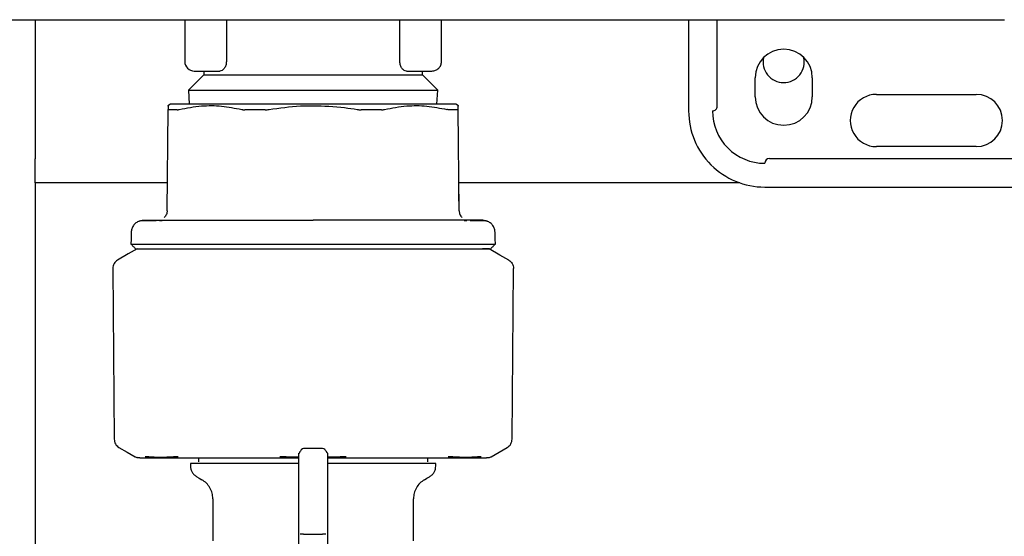
# Model space of a CAD drawing. Units: inches. Extents: x 0.4 to 16.6, y 0.2 to 10.8.
# Drawn here: x 9.4 to 9.6, y 5.6 to 5.7 of the extents above; entities that cross this region are included whole.
import ezdxf

# ---------------------------------------------------------------- set-up
doc = ezdxf.new("R2010")
doc.units = ezdxf.units.IN
doc.header["$MEASUREMENT"] = 0
doc.layers.add('WH', color=7, linetype='Continuous')

msp = doc.modelspace()

# ---------------------------------------------------------------- linework, layer by layer
at = {"layer": 'WH', "linetype": 'Continuous', "lineweight": 25}
for p, q in [((9.421839528151844, 5.717299978160989), (9.421839528151844, 5.688518473314056)), ((9.452843564657234, 5.717299978160989), (9.452843564657234, 5.708638560885086)), ((9.461457374483102, 5.717299978160989), (9.461457374483102, 5.708638560885086)), ((9.497379263510373, 5.708638560885086), (9.497379263510373, 5.717299978160989)), ((9.505993073336242, 5.708638560885086), (9.505993073336242, 5.717299978160989)), ((9.557174220753925, 5.717299978160989), (9.557174220753925, 5.698402343134749)), ((9.563079773865805, 5.699386597097896), (9.563079773865805, 5.717299978160989)), ((9.622388272728966, 5.717299978160989), (9.622538222996727, 5.717299978160989)), ((9.454811925918557, 5.706670052958792), (9.460105944761601, 5.706670052958792)), ((9.456780521843836, 5.706670052958792), (9.456780521843836, 5.705908377757728)), ((9.498730693231877, 5.706670052958792), (9.50402471207492, 5.706670052958792)), ((9.50205611614964, 5.705908377757728), (9.50205611614964, 5.706670052958792)), ((9.456780521843836, 5.705908377757728), (9.453605283857788, 5.702733051772699)), ((9.456780521843836, 5.705908377757728), (9.479418318996737, 5.705908377757728)), ((9.479418318996737, 5.705908377757728), (9.50205611614964, 5.705908377757728)), ((9.505231354135686, 5.702733051772699), (9.50205611614964, 5.705908377757728)), ((9.570953688239008, 5.701355090357693), (9.570953688239008, 5.705292106210283)), ((9.582764794462769, 5.705292106210283), (9.582764794462769, 5.701355090357693)), ((9.453605283857788, 5.702733051772699), (9.453778465857177, 5.69979997232255)), ((9.453605283857788, 5.702733051772699), (9.479418318996737, 5.702733051772699)), ((9.479418318996737, 5.702733051772699), (9.505231354135686, 5.702733051772699)), ((9.5050581721363, 5.69979997232255), (9.505231354135686, 5.702733051772699)), ((9.59605217163252, 5.701847224672515), (9.616721372860143, 5.701847224672515)), ((9.449185388250134, 5.677735547212672), (9.449368426135665, 5.698715370185299)), ((9.449890788101294, 5.69979997232255), (9.449339327805145, 5.699481606667003)), ((9.509497310188332, 5.699481606667003), (9.50894584989218, 5.69979997232255)), ((9.509651249743342, 5.677735547212672), (9.509467977193856, 5.698715370185299)), ((9.616721372860143, 5.69102044574439), (9.59605217163252, 5.69102044574439)), ((9.421839528151844, 5.683518473741144), (9.421839528151844, 5.688518473314056)), ((9.573906464794948, 5.688559818169769), (9.637489132949206, 5.688559818169769)), ((9.449235841000633, 5.683518473741144), (9.421839528151844, 5.683518473741144)), ((9.421839528151844, 5.683518473741144), (9.421839528151844, 5.359768453729002)), ((9.567777276933182, 5.683518473741144), (9.509600796992842, 5.683518473741144)), ((9.572922284164287, 5.682654309057382), (9.63178046289625, 5.682654309057382)), ((9.509649841759607, 5.677735664544649), (9.509616754141838, 5.681567858941479)), ((9.448175159920378, 5.675668700422395), (9.447607273147321, 5.675665635124473)), ((9.511229364846155, 5.675665635124473), (9.510660070089363, 5.675668700422395)), ((9.437926211650435, 5.665795258481239), (9.438234794752324, 5.630442620211267)), ((9.52060184324115, 5.630442620211267), (9.52091042634304, 5.665795258481239)), ((9.520910191679084, 5.665812344950521), (9.520910191679084, 5.665795155815759)), ((9.481386914922016, 5.628516293131028), (9.477449723071459, 5.628516293131028)), ((9.45402462834682, 5.625390539906662), (9.45402462834682, 5.624899505579132)), ((9.455697782351734, 5.626571632929242), (9.455697782351734, 5.625784218025526)), ((9.476465542440799, 5.622734935917761), (9.476465542440799, 5.625348007064671)), ((9.503138855641742, 5.625784218025526), (9.503138855641742, 5.626571632929242)), ((9.504812009646658, 5.624899505579132), (9.504812009646658, 5.625390539906662)), ((9.476465542440799, 5.619299308939749), (9.476465542440799, 5.622734935917761)), ((9.48237109555268, 5.624155386175264), (9.48237109555268, 5.621945878366353)), ((9.48237109555268, 5.621945878366353), (9.48237109555268, 5.619299308939749)), ((9.476465542440799, 5.615247689077741), (9.476465542440799, 5.619299308939749)), ((9.48237109555268, 5.619299308939749), (9.48237109555268, 5.615247689077741)), ((9.458650558907674, 5.61813722369759), (9.458650558907674, 5.609399951297973)), ((9.5001860790858, 5.609399951297973), (9.5001860790858, 5.61813722369759)), ((9.476465542440799, 5.610823598851876), (9.476465542440799, 5.615247689077741)), ((9.48237109555268, 5.615247689077741), (9.48237109555268, 5.610823598851876)), ((9.476465542440799, 5.606548842900888), (9.476465542440799, 5.610823598851876)), ((9.477449723071459, 5.610823598851876), (9.481386914922016, 5.610823598851876)), ((9.48237109555268, 5.610823598851876), (9.48237109555268, 5.606548842900888))]:
    msp.add_line(p, q, dxfattribs=at)
at = {"layer": 'WH', "linetype": 'Continuous', "lineweight": 25, "flags": 128}
for points in [[(9.517145712500003, 5.670862635942462), (9.517116848833437, 5.671961948576443), (9.517081883904021, 5.673292155876441)], [(9.443001054358753, 5.669878719308752), (9.441147913099732, 5.668808813001733), (9.438905464338026, 5.667514186624035)], [(9.51993117365545, 5.667514186624035), (9.51807803239643, 5.668584092931052), (9.515835583634722, 5.669878719308752)], [(9.439218036727162, 5.628755679698948), (9.440891190732078, 5.627789773523844), (9.442564110073038, 5.626823838015746)], [(9.516272527920439, 5.626823838015746), (9.517945447261397, 5.627789773523844), (9.519618601266313, 5.628755679698948)], [(9.455304250897843, 5.622683280514488), (9.455845385979938, 5.622370737458344), (9.456386755725989, 5.622058194402202)], [(9.502449882267488, 5.622058194402202), (9.502991252013537, 5.622370737458344), (9.503532387095632, 5.622683280514488)]]:
    msp.add_lwpolyline(points, dxfattribs=at)
at = {"layer": 'WH', "linetype": 'Continuous', "lineweight": 25}
for centre, radius, start, end in [((9.576859252360835, 5.705292102660831), 0.005905511811024056, 0, 180), ((9.454812008266348, 5.708638559353744), 0.001968503937008315, 180, 270.0000000000008), ((9.576839567321493, 5.708518480613605), 0.004249999999999865, 166.8496001249828, 270.0000000000008), ((9.576839567321493, 5.708518480613605), 0.004249999999999865, 270.0000000000008, 13.84953988427274), ((9.576859252360835, 5.701355094786815), 0.005905511811024056, 180, 0), ((9.596052165746663, 5.696433834944295), 0.005413385826772199, 90, 270.0000000000008), ((9.616721457085244, 5.696433834944295), 0.005413385826772199, 270.0000000000008, 90), ((9.57292224448682, 5.698402338881304), 0.01574803149606296, 179.999999955684, 270.0000000000008), ((9.562095472833278, 5.699386590849808), 0.0009842519685054896, 270.0000000000008, 5.500382260809871e-06), ((9.57292224448682, 5.698402338881302), 0.01082677165354262, 180, 270.0000000000008), ((9.573906496455324, 5.68757556722776), 0.0009842519685037132, 90, 180)]:
    msp.add_arc(centre, radius, start, end, dxfattribs=at)
for points, knots in [([(9.34004834501057, 5.717299978160989), (9.36348013712703, 5.717299978160989), (9.410347755231093, 5.717299978160989), (9.480902550073521, 5.717299978160989), (9.551583519403081, 5.717299978160989), (9.598788129386657, 5.717299978160988), (9.622388272728966, 5.717299978160988)], [0, 0, 0, 0, 0.2499783980947011, 0.4999998309108186, 0.7500228120560899, 1, 1, 1, 1]), ([(9.461457374483102, 5.708638560885086), (9.461450667495003, 5.708499475057714), (9.461436912079659, 5.708214222825931), (9.4613335420808, 5.707824163444522), (9.461182007842506, 5.707473043500529), (9.460933010898769, 5.707089397619368), (9.460558798590103, 5.706747076872496), (9.460256677581874, 5.706695690440492), (9.460105944761601, 5.706670052958792)], [0, 0, 0, 0, 0.1220513936802238, 0.2503161759688778, 0.368224354572205, 0.5010829429302136, 0.7510826025107663, 1, 1, 1, 1]), ([(9.498730693231877, 5.706670052958792), (9.498579901043964, 5.706695643154103), (9.498278129490645, 5.706746855309692), (9.497904963587464, 5.707088471324131), (9.49765562082907, 5.707471060578357), (9.497503423483506, 5.707822439749371), (9.497399645965329, 5.708213156434335), (9.497385943280136, 5.708499146678468), (9.497379263510375, 5.708638560885086)], [0, 0, 0, 0, 0.2488352417507521, 0.4979793612863609, 0.6310506707925435, 0.7490510218777972, 0.8776676708242158, 1, 1, 1, 1]), ([(9.50402471207492, 5.706670052958792), (9.50428265237777, 5.706699637343392), (9.504798517257328, 5.706758804308887), (9.505449062628793, 5.707214125834138), (9.505904490934665, 5.707864656804972), (9.505963547079572, 5.708380603434162), (9.505993073336242, 5.708638560885086)], [0, 0, 0, 0, 0.2499932893921524, 0.4999713371560463, 0.7500010428233477, 1, 1, 1, 1]), ([(9.449374762062472, 5.699420344708041), (9.449374864609196, 5.699435088660253), (9.449375155875728, 5.699476966348969), (9.449371072117733, 5.69901481262634), (9.449368426135665, 5.698715370185299)], [0, 0, 0, 0, 0.352071775303204, 1, 1, 1, 1]), ([(9.449368426135665, 5.698715370185299), (9.449369909029446, 5.698704693607055), (9.449372874803354, 5.698683340548904), (9.449398437512688, 5.698662089499822), (9.449437769223282, 5.698648222841544), (9.449478151194084, 5.698646536495798), (9.449498429967182, 5.698645689656922)], [0, 0, 0, 0, 0.2504129372354011, 0.5008235680438002, 0.7493266079366052, 1, 1, 1, 1]), ([(9.451235647232034, 5.698645689656922), (9.451115790423145, 5.698645692931586), (9.450756142858994, 5.698645702757683), (9.450322485471288, 5.698645773991764), (9.449865606611851, 5.698645706300476), (9.44963776985282, 5.698645695972986), (9.449498429967182, 5.698645689656922)], [0, 0, 0, 0, 0.1793603933067626, 0.5381966127354259, 0.7175713372887097, 1, 1, 1, 1]), ([(9.479418318996737, 5.69979997232255), (9.477225362688204, 5.69979997232255), (9.474645470687953, 5.69979997232255), (9.470026604303627, 5.69979997232255), (9.467240293100373, 5.69979997232255), (9.463074914062242, 5.69979997232255), (9.460665412685362, 5.69979997232255), (9.457236464639987, 5.69979997232255), (9.45536863213488, 5.69979997232255), (9.452909937411919, 5.69979997232255), (9.451710421708533, 5.69979997232255), (9.450390249121819, 5.69979997232255), (9.449927026431734, 5.69979997232255), (9.449895513896141, 5.69979997232255), (9.449890788101294, 5.69979997232255)], [0, 0, 0, 0, 0.1416701862579665, 0.1666671509955444, 0.3083374536162073, 0.3333313452472726, 0.4750048886856781, 0.5000017168741013, 0.6416703585432543, 0.6666658827412029, 0.8083374297098912, 0.8333337480803804, 0.9750058032581954, 1, 1, 1, 1]), ([(9.451235647232034, 5.698645689656922), (9.45126792690472, 5.698646592026977), (9.451332503325329, 5.698648397244422), (9.451484477666533, 5.698665871099531), (9.451622353517056, 5.698695597942086), (9.451714127037928, 5.698715384851797)], [0, 0, 0, 0, 0.2504865566172676, 0.501105615099476, 0.9999999999999999, 0.9999999999999999, 0.9999999999999999, 0.9999999999999999]), ([(9.451714127037928, 5.698715384851797), (9.453242244373577, 5.699009281122557), (9.456143817477102, 5.699567328266303), (9.46048370598873, 5.699529667152945), (9.463239276846565, 5.698987937444594), (9.464625572550474, 5.698715399518295)], [0, 0, 0, 0, 0.3560301114937183, 0.6760262261647089, 1, 1, 1, 1]), ([(9.464625572550474, 5.698715399518295), (9.464674734500027, 5.698704723118826), (9.464773025907325, 5.698683377376071), (9.464934844660158, 5.69866212485467), (9.465105727796008, 5.698648289489034), (9.465226941823216, 5.69864659766168), (9.465287794233765, 5.69864574832291)], [0, 0, 0, 0, 0.2504923608329854, 0.5008191677947718, 0.7493989958128867, 1, 1, 1, 1]), ([(9.469481943115934, 5.698645733656414), (9.469224687633574, 5.698645736899219), (9.468838849884133, 5.698645741762856), (9.468329237133382, 5.698645719071138), (9.467821940588832, 5.698645695736145), (9.467318450661105, 5.698645705432629), (9.466819140375277, 5.698645704529212), (9.466179316244745, 5.698645701245729), (9.465672514544996, 5.698645728007598), (9.465287794233765, 5.69864574832291)], [0, 0, 0, 0, 0.1793939740781986, 0.2690592503064305, 0.3587170321986992, 0.5380682950434931, 0.6277427647087175, 0.717414287500883, 1, 1, 1, 1]), ([(9.469481943115934, 5.698645733656414), (9.46954776098255, 5.698646635925599), (9.469679377209404, 5.698648440196568), (9.469948752814055, 5.698665905802728), (9.470152698977769, 5.698695608957576), (9.470288483132046, 5.698715384851797)], [0, 0, 0, 0, 0.2505516567907631, 0.5010290578335785, 1, 1, 1, 1]), ([(9.470288483132048, 5.698715384851797), (9.4724471427187, 5.699021042766041), (9.475479056491995, 5.699450350122259), (9.478537440757995, 5.699490809332547), (9.479418318996737, 5.699502462426076)], [0, 0, 0, 0, 0.7119792144703564, 1, 1, 1, 1]), ([(9.50894584989218, 5.69979997232255), (9.508816712372155, 5.69979997232255), (9.50866479155254, 5.69979997232255), (9.507510074812904, 5.69979997232255), (9.506425135585218, 5.69979997232255), (9.504127081617135, 5.69979997232255), (9.502352428577446, 5.69979997232255), (9.499055305644852, 5.69979997232255), (9.496717553115671, 5.69979997232255), (9.492645068852832, 5.69979997232255), (9.489903683059538, 5.69979997232255), (9.485333586580822, 5.69979997232255), (9.482375737128983, 5.69979997232255), (9.479804025491523, 5.69979997232255), (9.479418318996737, 5.69979997232255)], [0, 0, 0, 0, 0.1416711376648448, 0.1666657013810444, 0.3083365891830964, 0.3333341596602564, 0.4750068798306908, 0.5000015392319096, 0.6416724095702947, 0.6666681930443376, 0.8083359282612418, 0.8333326284916538, 0.9750031509275079, 1, 1, 1, 1]), ([(9.479418318996737, 5.699502462426076), (9.481597875025326, 5.699431162728493), (9.484658024862936, 5.699331056213625), (9.487678871117003, 5.698852962029668), (9.488548154861428, 5.698715384851797)], [0, 0, 0, 0, 0.7122383361102677, 0.9999999999999999, 0.9999999999999999, 0.9999999999999999, 0.9999999999999999]), ([(9.488548154861428, 5.698715384851797), (9.488616126027742, 5.698704715148), (9.488752067306223, 5.698683375905878), (9.488955565096871, 5.698662104872502), (9.48915755864131, 5.698648274241947), (9.489288797220667, 5.698646582909888), (9.489354694877543, 5.698645733656414)], [0, 0, 0, 0, 0.2503394949248236, 0.5006751074126589, 0.7492784469125531, 1, 1, 1, 1]), ([(9.49354884375971, 5.69864574832291), (9.493059511794787, 5.698645727800685), (9.492325610221059, 5.698645697021392), (9.491448930702651, 5.698645707213682), (9.490944652240676, 5.698645699998471), (9.490491614642606, 5.698645724468796), (9.489962576859611, 5.698645736366867), (9.489557358263577, 5.698645734560059), (9.489354694877543, 5.698645733656414)], [0, 0, 0, 0, 0.3588296286584004, 0.5381737716943158, 0.627852478862884, 0.7175239554560919, 0.8587242732176605, 1, 1, 1, 1]), ([(9.49354884375971, 5.69864574832291), (9.493609546509067, 5.698646643694924), (9.493730972071226, 5.69864843473489), (9.493960175262268, 5.698665933905716), (9.494110788130788, 5.698695628801633), (9.494211065443002, 5.698715399518295)], [0, 0, 0, 0, 0.2504278892556537, 0.5009385498362975, 1, 1, 1, 1]), ([(9.494211065443002, 5.698715399518295), (9.495735452600739, 5.699009263823128), (9.498629992405004, 5.699567259817175), (9.502970404657743, 5.699529769841654), (9.505732779379327, 5.698987963744155), (9.507122510955549, 5.698715384851797)], [0, 0, 0, 0, 0.3560196652371559, 0.6760179570521734, 1, 1, 1, 1]), ([(9.507600990761443, 5.698645689656922), (9.507568319561093, 5.698646608426595), (9.507502980076005, 5.698648445883951), (9.507351011160726, 5.698666110391963), (9.507213465187869, 5.698695771212222), (9.507122510955549, 5.698715384851797)], [0, 0, 0, 0, 0.2530434733957523, 0.5060643649325217, 1, 1, 1, 1]), ([(9.509338208026293, 5.698645689656922), (9.50925059631596, 5.69864569285892), (9.508987718134879, 5.698645702466492), (9.508560947192377, 5.698645781289575), (9.508062340231628, 5.698645692199089), (9.507754829437541, 5.698645690504617), (9.507600990761443, 5.698645689656922)], [0, 0, 0, 0, 0.1793670098324635, 0.538189165703779, 0.768969516769108, 1, 1, 1, 1]), ([(9.509338208026293, 5.698645689656922), (9.509358263994859, 5.698646592962127), (9.50939837948039, 5.698648399732354), (9.509453329679584, 5.698665849945754), (9.509462123408408, 5.698695579738112), (9.509467977193856, 5.698715370185299)], [0, 0, 0, 0, 0.2505229015314423, 0.5010901267914394, 0.9999999999999999, 0.9999999999999999, 0.9999999999999999, 0.9999999999999999]), ([(9.509467977193856, 5.698715370185299), (9.509465219346508, 5.699045147585789), (9.50946134637483, 5.699508269133764), (9.509461757544956, 5.699440000838611), (9.509461875931006, 5.699420344708041)], [0, 0, 0, 0, 0.7120752682116464, 1, 1, 1, 1]), ([(9.443401391067363, 5.67561637036025), (9.443557488898195, 5.675667355795786), (9.443860857081832, 5.675766443392893), (9.444179654477997, 5.675778396460778), (9.444334414955659, 5.675784199088144)], [0, 0, 0, 0, 0.5145491163925108, 1, 1, 1, 1]), ([(9.444312825871723, 5.675784228421139), (9.444435584216746, 5.675784228421155), (9.444573753317767, 5.675784228421171), (9.444996783466557, 5.67578422842113), (9.445075745000826, 5.675784228421142), (9.445079479041867, 5.675784228421138), (9.445081597620169, 5.675784228421139), (9.44508158480769, 5.675784228421139), (9.445081964309388, 5.675784228421175), (9.445231444693095, 5.675784228421123), (9.445349527079754, 5.675784228421143), (9.445663236231002, 5.675784228421134), (9.446249810944117, 5.675784228421142), (9.447358966831136, 5.675784228421138), (9.448429455991986, 5.675784228421139), (9.449015960874041, 5.675784228421139)], [0, 0, 0, 0, 0.3499849978636327, 0.3939211832479105, 0.3994214576790401, 0.400108272885319, 0.4001966799323388, 0.4002062611982943, 0.4002094549536128, 0.4333894322945466, 0.4665963922934824, 0.4998385868552912, 0.6311457363410051, 0.7979103065088029, 1, 1, 1, 1]), ([(9.449185388250134, 5.677735547212672), (9.449176754640986, 5.677607490159294), (9.449159480478993, 5.677351273060932), (9.449038278279287, 5.676983843772786), (9.448859484762572, 5.676641109587913), (9.448688387336523, 5.676450102471361), (9.448602952311818, 5.676354725830704)], [0, 0, 0, 0, 0.2500709447759861, 0.5003430124756663, 0.7505035110180435, 1, 1, 1, 1]), ([(9.449015960874041, 5.675784228421139), (9.44937971090746, 5.675784228421139), (9.450106249927472, 5.675784228421139), (9.451331813630915, 5.675784228421139), (9.452489880779225, 5.675784228421139), (9.453418801564586, 5.675784228421139), (9.454066436849121, 5.675784228421139), (9.454418690063227, 5.675784228421139), (9.454594861759434, 5.675784228421139)], [0, 0, 0, 0, 0.2305304750060599, 0.4604518763047226, 0.6906308116114314, 0.8363126207545512, 0.9181353580468172, 1, 1, 1, 1]), ([(9.454594861759434, 5.675784228421139), (9.454849132672242, 5.675784228421139), (9.45555293280415, 5.675784228421139), (9.457068202388454, 5.675784228421139), (9.459205784159154, 5.675784228421139), (9.46097838394542, 5.675784228421139), (9.461865455102252, 5.675784228421139)], [0, 0, 0, 0, 0.1163521030763462, 0.3220526665358572, 0.6607313562669777, 0.9999999999999999, 0.9999999999999999, 0.9999999999999999, 0.9999999999999999]), ([(9.461865455102252, 5.675784228421139), (9.46233694466723, 5.675784228421139), (9.46327958174264, 5.675784228421139), (9.465143897998786, 5.675784228421139), (9.467479940912737, 5.675784228421139), (9.470563120563796, 5.675784228421139), (9.473755676082124, 5.675784228421139), (9.476802913363532, 5.675784228421139), (9.478621191816915, 5.675784228421139), (9.479418318996737, 5.675784228421139)], [0, 0, 0, 0, 0.08819205955157249, 0.1763201378461855, 0.3381660163672249, 0.5000343039075055, 0.7032071267562257, 0.8698869991007298, 0.9999999999999999, 0.9999999999999999, 0.9999999999999999, 0.9999999999999999]), ([(9.496970948227267, 5.675784228421139), (9.496499387873683, 5.675784228421139), (9.495556862340301, 5.675784228421139), (9.493692193887716, 5.675784228421139), (9.491356289757926, 5.675784228421139), (9.488272889007543, 5.675784228421139), (9.48508058171172, 5.675784228421139), (9.482033325017243, 5.675784228421139), (9.480215288683043, 5.675784228421139), (9.479418318996737, 5.675784228421139)], [0, 0, 0, 0, 0.08821115547137767, 0.1763109763770276, 0.3382256370457628, 0.5000286206747768, 0.7032428750769544, 0.8699110527607584, 1, 1, 1, 1]), ([(9.504241541570087, 5.675784228421139), (9.503973088696034, 5.675784228421139), (9.503296801540165, 5.675784228421139), (9.501796777877248, 5.675784228421139), (9.499679440163604, 5.675784228421139), (9.497874134748878, 5.675784228421139), (9.496970948227267, 5.675784228421139)], [0, 0, 0, 0, 0.1228156508522394, 0.309397496689873, 0.65449454275584, 1, 1, 1, 1]), ([(9.509820677119436, 5.675784228421139), (9.509389958106727, 5.675784228421139), (9.5085296888788, 5.675784228421139), (9.507051199773542, 5.675784228421139), (9.505795343921855, 5.675784228421139), (9.504842001958218, 5.675784228421139), (9.50444166034667, 5.675784228421139), (9.504241541570087, 5.675784228421139)], [0, 0, 0, 0, 0.2715605437097948, 0.5423841817494444, 0.8138566084569843, 0.9069524957937503, 1, 1, 1, 1]), ([(9.509651249743342, 5.677735547212672), (9.50965988335249, 5.677607490159294), (9.509677157514481, 5.677351273060932), (9.509798359714189, 5.676983843772786), (9.509977153230901, 5.676641109587913), (9.510148250656954, 5.676450102471361), (9.51023368568166, 5.676354725830704)], [0, 0, 0, 0, 0.2500709447759861, 0.5003430124756663, 0.7505035110180435, 1, 1, 1, 1]), ([(9.514523812121752, 5.675784228421139), (9.514115092089867, 5.67578422842131), (9.51370636889091, 5.675784228421481), (9.513707416251933, 5.675784228421139), (9.51370741579797, 5.675784228421139), (9.513707430515547, 5.675784228421139), (9.51370665718552, 5.675784228421139), (9.51370422324371, 5.675784228421139), (9.513696738887665, 5.675784228421139), (9.513655468566645, 5.675784228421141), (9.513535657448799, 5.675784228421138), (9.513218617676717, 5.675784228421139), (9.512583373368809, 5.675784228421139), (9.511478517491655, 5.675784228421139), (9.510407486932166, 5.675784228421139), (9.509820677119436, 5.675784228421139)], [0, 0, 0, 0, 0.4122925342137934, 0.4122957289677081, 0.4123021184755374, 0.4123148974911961, 0.4124218263390227, 0.4126372354498344, 0.414347137016958, 0.4177626326490647, 0.4450898189270883, 0.4996822165380044, 0.6310799865584571, 0.7978714219847121, 1, 1, 1, 1]), ([(9.514502223037818, 5.675784199088144), (9.51465698351548, 5.675778396460778), (9.514975780911644, 5.675766443392893), (9.515279149095281, 5.675667355795786), (9.515435246926113, 5.67561637036025)], [0, 0, 0, 0, 0.4854508836074893, 1, 1, 1, 1]), ([(9.443401391067363, 5.67561637036025), (9.443169235179894, 5.675503871462264), (9.442701155831212, 5.675277047962457), (9.44217584769916, 5.674694807681313), (9.441831805057754, 5.674015599447337), (9.441779660131251, 5.673527489164317), (9.441754519425498, 5.673292155876441)], [0, 0, 0, 0, 0.2550119576547863, 0.5141624119319516, 0.7657624496931175, 0.9999999999999999, 0.9999999999999999, 0.9999999999999999, 0.9999999999999999]), ([(9.446918299773067, 5.675661924500671), (9.446614557247996, 5.67566036139001), (9.445190103408695, 5.675653030908439), (9.443868392394926, 5.675638411806609), (9.443554095259401, 5.675623577665795), (9.443401391067363, 5.67561637036025)], [0, 0, 0, 0, 0.1223033251304982, 0.5735628917969703, 1, 1, 1, 1]), ([(9.513915328484341, 5.675646084683654), (9.513624102098401, 5.675649925308346), (9.513192968434439, 5.675655610997126), (9.512230627638942, 5.675660377667457), (9.51191833822041, 5.675661924500671)], [0, 0, 0, 0, 0.6754897849130872, 1, 1, 1, 1]), ([(9.515435246926113, 5.67561637036025), (9.515354217282317, 5.67562371383656), (9.515235820626273, 5.675634443774372), (9.514232108684642, 5.675643292081217), (9.513915328484341, 5.675646084683654)], [0, 0, 0, 0, 0.6843913206951168, 1, 1, 1, 1]), ([(9.517081883904021, 5.673292155876441), (9.517056840034774, 5.673527492147435), (9.517004894494235, 5.674015622383395), (9.516660771137406, 5.674694804469841), (9.516135486920218, 5.675277048760083), (9.515667404391033, 5.675503871726709), (9.515435246926113, 5.67561637036025)], [0, 0, 0, 0, 0.2342277827897301, 0.4858310297807105, 0.7449847895953936, 1, 1, 1, 1]), ([(9.441754519425498, 5.673292155876441), (9.44174499653, 5.672925717805744), (9.44172395051988, 5.672115873851684), (9.441702609908319, 5.67130603760557), (9.441690925493475, 5.670862635942462)], [0, 0, 0, 0, 0.4524798498023482, 1, 1, 1, 1]), ([(9.441690925493475, 5.670862635942462), (9.441850741682233, 5.670698659613518), (9.442170335961103, 5.670370746046017), (9.442489809850436, 5.670042715186384), (9.442649527752952, 5.669878719308752)], [0, 0, 0, 0, 0.5000596047098311, 1, 1, 1, 1]), ([(9.441690925493475, 5.670862635942462), (9.441823289565393, 5.670862635942462), (9.442096162914236, 5.670862635942462), (9.444366032502085, 5.670862635942462), (9.448123501029965, 5.670862635942462), (9.45326639340989, 5.670862635942462), (9.45934369362324, 5.670862635942462), (9.465892225135292, 5.670862635942462), (9.472657720802408, 5.670862635942462), (9.477207595322511, 5.670862635942462), (9.479418318996737, 5.670862635942462)], [0, 0, 0, 0, 0.121097292110335, 0.2496464724499977, 0.3835437210069834, 0.5200537721179469, 0.6462233637516782, 0.7695874664696841, 0.8880456064308295, 1, 1, 1, 1]), ([(9.442655159687892, 5.669878719308752), (9.442656722665994, 5.669878719308752), (9.442662382864228, 5.669878719308752), (9.442812650631552, 5.669878719308752), (9.443050015732853, 5.669878719308752), (9.443259877908003, 5.669878719308751), (9.44345857782712, 5.669878719308752), (9.443860122689399, 5.669878719308751), (9.444351456789356, 5.669878719308751), (9.445202710290287, 5.669878719308752), (9.446201412032787, 5.669878719308752), (9.447390161737927, 5.669878719308752), (9.448714601976777, 5.669878719308751), (9.44988078805543, 5.669878719308751), (9.451146094113517, 5.669878719308752), (9.452143785573984, 5.669878719308752), (9.453013852582005, 5.669878719308751), (9.45427129309508, 5.669878719308752), (9.45675319668192, 5.669878719308752), (9.461005533737168, 5.669878719308751), (9.465726878723009, 5.669878719308752), (9.46921264764603, 5.669878719308751), (9.471270824953299, 5.669878719308752), (9.472829275881635, 5.669878719308751), (9.474400038580534, 5.669878719308752), (9.476022876596085, 5.669878719308751), (9.477696661879671, 5.669878719308752), (9.478844043299086, 5.669878719308752), (9.479418318996737, 5.669878719308752)], [0, 0, 0, 0, 0.02011817044046234, 0.07285631994451988, 0.099207985756139, 0.112382206187248, 0.1387346109631676, 0.1519082168386119, 0.204645632711144, 0.2309989196846704, 0.2837362308571018, 0.3364749622117475, 0.3628268228252952, 0.415565820255654, 0.4419157115514577, 0.4682693581650742, 0.4946215493160899, 0.5077937842709105, 0.5605344858383347, 0.6678122340592834, 0.7750887746565055, 0.8302124329695234, 0.8577553751826906, 0.8852987475926761, 0.9128438001074558, 0.9403849448401268, 0.9701620779166106, 0.9999999999999999, 0.9999999999999999, 0.9999999999999999, 0.9999999999999999]), ([(9.47941831899674, 5.670862635942462), (9.482395682462709, 5.670862635942462), (9.488560558075438, 5.670862635942462), (9.497493029636434, 5.670862635942463), (9.50503717728454, 5.670862635942462), (9.510712432962968, 5.670862635942462), (9.514470783763576, 5.670862635942462), (9.516740434224934, 5.670862635942462), (9.517013335083702, 5.670862635942462), (9.517145712500003, 5.670862635942462)], [0, 0, 0, 0, 0.1507123792678735, 0.3120623605766152, 0.4796573412875676, 0.6162432228720184, 0.7502148505071309, 0.8788354391067145, 1, 1, 1, 1]), ([(9.479418318996737, 5.669878719308752), (9.47987703739635, 5.669878719308752), (9.480794490366526, 5.669878719308752), (9.482168788300438, 5.669878719308752), (9.483539238471415, 5.669878719308751), (9.484903928573544, 5.669878719308752), (9.486713579741986, 5.669878719308751), (9.488504869973887, 5.669878719308751), (9.491595571381918, 5.669878719308752), (9.495484326133024, 5.669878719308751), (9.500309814906018, 5.669878719308751), (9.503621710583444, 5.669878719308751), (9.506040313499637, 5.669878719308751), (9.507742285577478, 5.669878719308751), (9.509282370030995, 5.669878719308751), (9.510410253686667, 5.669878719308752), (9.511203309942845, 5.669878719308751), (9.511941450562526, 5.669878719308752), (9.51262398721244, 5.669878719308751), (9.513250176237138, 5.669878719308752), (9.514007319493679, 5.669878719308751), (9.514647220013881, 5.669878719308752), (9.515165186641585, 5.669878719308751), (9.515492797889006, 5.669878719308752), (9.515846654220526, 5.669878719308752), (9.516048193354449, 5.669878719308751), (9.516156710965419, 5.669878719308752), (9.516187540262795, 5.669878719308752), (9.51618560437808, 5.669878719308752), (9.516185232928876, 5.669878719308752)], [0, 0, 0, 0, 0.02383471867949241, 0.04767027759149713, 0.07150755500885994, 0.09534314372459447, 0.1191776574031545, 0.1668746787366148, 0.1907115446674357, 0.2863101724270574, 0.3830245954250979, 0.4797400345634737, 0.50609478560104, 0.5588310277710052, 0.611570381595262, 0.6379214859502106, 0.664274599413594, 0.6906267197709572, 0.7169788049081205, 0.7433321097456571, 0.7696839274604921, 0.8224224284730438, 0.8487737008730167, 0.8751262114509809, 0.9014784452022769, 0.9542164518351317, 0.9673909257810408, 0.9937431116171905, 1, 1, 1, 1]), ([(9.515835583634722, 5.669878719308752), (9.515834582343745, 5.669878719308752), (9.51583157819929, 5.669878719308752), (9.515797704476775, 5.669878719308752), (9.515719629512503, 5.669878719308752), (9.515602311185456, 5.669878719308751), (9.515445668055518, 5.669878719308752), (9.51528297914372, 5.669878719308751), (9.515133501218605, 5.669878719308752), (9.515011355299533, 5.669878719308751), (9.514882297117854, 5.669878719308751), (9.514739941430138, 5.669878719308752), (9.514620030498321, 5.669878719308751), (9.514508498655688, 5.669878719308751), (9.514462330165331, 5.669878719308752)], [0, 0, 0, 0, 0.06007347277083051, 0.1802367082300836, 0.300399350452751, 0.4205623209608627, 0.5407255747687117, 0.6608871280804879, 0.7209648480181895, 0.7810410692626223, 0.8411153041596768, 0.8998123945945447, 0.9585274448551311, 1, 1, 1, 1]), ([(9.516187110240525, 5.669878719308752), (9.51634682814304, 5.670042715186384), (9.516666302032373, 5.670370746046017), (9.516985896311242, 5.670698659613518), (9.517145712500003, 5.670862635942462)], [0, 0, 0, 0, 0.4999403952901689, 1, 1, 1, 1]), ([(9.438910626945052, 5.667517119923483), (9.438768255848416, 5.667419916077932), (9.438483522924667, 5.667225514715601), (9.43817343679566, 5.666806231904791), (9.437965412346001, 5.666328035070307), (9.437939279562253, 5.665984254987155), (9.437926211650435, 5.665812344950521)], [0, 0, 0, 0, 0.2500043398309375, 0.4999924023253977, 0.749967119546144, 1, 1, 1, 1]), ([(9.437926211650435, 5.665812344950521), (9.43792631176591, 5.665809138143421), (9.43792649060734, 5.665803409658725), (9.437926459852616, 5.665797678618359), (9.437926446314393, 5.665795155815759)], [0, 0, 0, 0, 0.5598002387935942, 1, 1, 1, 1]), ([(9.519926011048423, 5.667517119923483), (9.520068383537811, 5.667419916263518), (9.520353119246968, 5.667225515272348), (9.520663184486818, 5.666806229678023), (9.520871284171864, 5.666328052944162), (9.520897221762532, 5.665984257522704), (9.520910191679084, 5.665812344950521)], [0, 0, 0, 0, 0.2500080740152417, 0.4999998704508799, 0.749978321413473, 1, 1, 1, 1]), ([(9.438234794752324, 5.630442708210249), (9.438248657271899, 5.630275232446217), (9.438276854580172, 5.629934575344071), (9.438485995575125, 5.629458379385364), (9.438797391552272, 5.629041790458155), (9.439080016008898, 5.628849611806688), (9.439218975382985, 5.628755122372052)], [0, 0, 0, 0, 0.2458326761881519, 0.5000403943036319, 0.7541823708161062, 1, 1, 1, 1]), ([(9.519617427946534, 5.628755122372052), (9.519756477887304, 5.628849597951628), (9.52003923301466, 5.629041712053851), (9.520350619372545, 5.629458389198294), (9.520559845372908, 5.629934554672407), (9.520587844120847, 5.630275229270132), (9.520601608577195, 5.630442708210249)], [0, 0, 0, 0, 0.2458905314471832, 0.5000132193530847, 0.7542016438724033, 1, 1, 1, 1]), ([(9.442543928972839, 5.62683545388156), (9.442617992383795, 5.626795810633221), (9.442768069572312, 5.62671548018155), (9.442930822746863, 5.626665557744672), (9.443013256884456, 5.626640272136315)], [0, 0, 0, 0, 0.4935021217368756, 1, 1, 1, 1]), ([(9.45147946308212, 5.626835395215571), (9.450199726186254, 5.626758979744784), (9.447638191330928, 5.626606025733268), (9.445618627523247, 5.626758897720155), (9.44460803312813, 5.626835395215571)], [0, 0, 0, 0, 0.499597689722137, 0.9999999999999999, 0.9999999999999999, 0.9999999999999999, 0.9999999999999999]), ([(9.476465542440799, 5.626710583324075), (9.476305475047871, 5.626711850402375), (9.474995917141499, 5.62672221673855), (9.47369169552317, 5.626782473931928), (9.47254688904275, 5.626835365882576)], [0, 0, 0, 0, 0.122230099293534, 1, 1, 1, 1]), ([(9.476465542440799, 5.625348007064671), (9.476465542440799, 5.625982306179), (9.476465542440799, 5.627250903203328), (9.476465542440797, 5.627441661423767), (9.476465542440799, 5.627537040443439)], [0, 0, 0, 0, 0.5000004746695103, 1, 1, 1, 1]), ([(9.477449723071459, 5.628516205132044), (9.477297882469708, 5.628476682367699), (9.477090429628763, 5.628422684229844), (9.476820103876863, 5.628082394764716), (9.476701357625657, 5.627889706141107), (9.47664233703061, 5.627784711824492), (9.476602707677722, 5.62770829401803), (9.47658408924434, 5.62767270066753), (9.476571806852135, 5.627648981280336), (9.476560508567811, 5.627626857017204), (9.476550046677872, 5.627607154236535), (9.47654099585605, 5.627589681188393), (9.47652827004613, 5.62756746011565), (9.476515835535634, 5.627546418392474), (9.476497801538262, 5.627521980522221), (9.4764743557966, 5.627513190243097), (9.476469064196413, 5.627563969451021), (9.476468071970464, 5.627552758268697), (9.4764676544164, 5.627548040316367)], [0, 0, 0, 0, 0.3482124010001043, 0.4757466119474946, 0.5210897014400463, 0.552346563660735, 0.5628271991932391, 0.5670578248395179, 0.5708666839890333, 0.5745884517206084, 0.5786198859753692, 0.5832750970266674, 0.5888191452575526, 0.6031053692063139, 0.6223281099435647, 0.6774385333070233, 0.8642578829220567, 1, 1, 1, 1]), ([(9.482366636937517, 5.62758763985891), (9.482366203657369, 5.627594178474528), (9.482364821777809, 5.627615032370857), (9.482358943499195, 5.627601402104164), (9.482327388340888, 5.627642737573886), (9.482304699771506, 5.6276810315695), (9.482276874865127, 5.627729443866037), (9.482261273304392, 5.627757308184458), (9.482249025421687, 5.627778216277221), (9.482236493209262, 5.627800820996397), (9.482217024936583, 5.627833456311819), (9.482175605237229, 5.62790285409901), (9.482095942624007, 5.628025234350789), (9.481982147002833, 5.628174886499445), (9.481718409093085, 5.628447823993507), (9.48153186588161, 5.628486304420316), (9.481386914922016, 5.628516205132044)], [0, 0, 0, 0, 0.0920771640489911, 0.2936657765637471, 0.3545470381682528, 0.3928855477577338, 0.405253597222789, 0.4102773347698662, 0.4148904282442372, 0.4193831275106813, 0.4241498705597639, 0.4353236436049372, 0.46737398007537, 0.5417102764386685, 0.6438919718563045, 1, 1, 1, 1]), ([(9.48237109555268, 5.627537040443439), (9.48237109555268, 5.627507438153798), (9.482371095552677, 5.627453791242207), (9.48237109555268, 5.627078421645018), (9.48237109555268, 5.626284060665042), (9.482371095552677, 5.625090650078438), (9.48237109555268, 5.624155386175264)], [0, 0, 0, 0, 0.212885547812703, 0.385803000429751, 0.518659973705529, 1, 1, 1, 1]), ([(9.486289748950727, 5.626835365882576), (9.485147128500289, 5.62678258617264), (9.483842911399286, 5.626722342020472), (9.482533353896075, 5.626711931844061), (9.48237109555268, 5.626710641990064)], [0, 0, 0, 0, 0.8760968166721571, 1, 1, 1, 1]), ([(9.514228604865345, 5.626835395215571), (9.513219654935275, 5.62675897877314), (9.511200168713083, 5.626606025739457), (9.508638843509097, 5.626758898694893), (9.507357174911357, 5.626835395215571)], [0, 0, 0, 0, 0.4996072362279304, 0.9999999999999999, 0.9999999999999999, 0.9999999999999999, 0.9999999999999999]), ([(9.515823381109021, 5.626640272136315), (9.515905815246613, 5.626665557744672), (9.516068568421167, 5.62671548018155), (9.516218645609682, 5.626795810633221), (9.516292709020638, 5.62683545388156)], [0, 0, 0, 0, 0.5064978782631245, 1, 1, 1, 1]), ([(9.443534680194261, 5.626571662262236), (9.44344621385161, 5.626574353695951), (9.443270096286527, 5.626579711764775), (9.443098605449661, 5.626620147728699), (9.443013256884456, 5.626640272136315)], [0, 0, 0, 0, 0.5023141366334839, 1, 1, 1, 1]), ([(9.443528344267456, 5.626571632929242), (9.443946021373167, 5.626571632928949), (9.444363700061883, 5.626571632928658), (9.444363043943353, 5.626571632929242), (9.444363044430327, 5.626571632929242), (9.444363027443003, 5.626571632929242), (9.444363821434656, 5.626571632929243), (9.444365246609502, 5.626571632929242), (9.444374500498045, 5.626571632929243), (9.444414423202655, 5.626571632929239), (9.44453976052936, 5.626571632929243), (9.444853431911747, 5.62657163292924), (9.445509154108464, 5.626571632929243), (9.446636764849153, 5.626571632929242), (9.447749824014714, 5.626571632929242), (9.44833684338593, 5.626571632929242)], [0, 0, 0, 0, 0.4122571221815688, 0.4122586846436558, 0.412264934492004, 0.4122789966507873, 0.4123866252273127, 0.4125977889580562, 0.4143096378512096, 0.4177275678616679, 0.4450625685639572, 0.4996834874747246, 0.6254023703329292, 0.8024399135020918, 1, 1, 1, 1]), ([(9.44833684338593, 5.626571632929242), (9.44877737890791, 5.626571632929242), (9.449657259159313, 5.626571632929242), (9.451170069690775, 5.626571632929242), (9.452454537559136, 5.626571632929242), (9.453428206023318, 5.626571632929242), (9.45383629448307, 5.626571632929242), (9.454040350831859, 5.626571632929242)], [0, 0, 0, 0, 0.2717448055136338, 0.5427550693748008, 0.8143978800131039, 0.9071934282213422, 0.9999999999999999, 0.9999999999999999, 0.9999999999999999, 0.9999999999999999]), ([(9.476465542440799, 5.625390539906662), (9.476144923092061, 5.625390539906662), (9.475499461687654, 5.625390539906662), (9.474536187815042, 5.625390539906662), (9.473255377018964, 5.625390539906662), (9.471675514042719, 5.625390539906662), (9.469826055429937, 5.625390539906662), (9.468033977918223, 5.625390539906662), (9.466597641890909, 5.625390539906662), (9.465488271192731, 5.625390539906662), (9.46467723829034, 5.625390539906662), (9.463888396837165, 5.625390539906662), (9.463122724986784, 5.625390539906662), (9.462134054788965, 5.625390539906662), (9.46096141490908, 5.625390539906662), (9.459664725620502, 5.625390539906662), (9.458683210626567, 5.625390539906662), (9.457960689487207, 5.625390539906662), (9.457451098900366, 5.625390539906662), (9.456974398258131, 5.625390539906662), (9.456531227563952, 5.625390539906662), (9.455985922315522, 5.625390539906662), (9.455510132447051, 5.625390539906662), (9.455157216984304, 5.625390539906662), (9.454835563369752, 5.625390539906662), (9.454567645591412, 5.625390539906662), (9.45427761702169, 5.625390539906662), (9.454084677002815, 5.625390539906662), (9.454020997014757, 5.625390539906662), (9.454025153160677, 5.625390539906662), (9.454025332338686, 5.625390539906662)], [0, 0, 0, 0, 0.02626013837370663, 0.05286613506458026, 0.07946710998889224, 0.1327030668532777, 0.1859426113577148, 0.2391791076470277, 0.292413662362784, 0.3190170495956651, 0.3456188322534617, 0.3722223793762642, 0.3988249936578921, 0.4254256964257302, 0.4786649679114808, 0.5319017247617225, 0.5851355695653733, 0.6117387993509968, 0.638341171161398, 0.6649448169886719, 0.6915483337563061, 0.7181510108499585, 0.7713875893693938, 0.7979899901602051, 0.8112899520398347, 0.8645263974924685, 0.8911296591756793, 0.9443658936935148, 0.9976015258712406, 1, 1, 1, 1]), ([(9.45402462834682, 5.624899505579132), (9.454041574432333, 5.624676050261472), (9.454075465127437, 5.624229159088062), (9.454345016308586, 5.623606994118133), (9.454749298314251, 5.623062713493632), (9.455119256465514, 5.622809765174005), (9.455304250897843, 5.622683280514488)], [0, 0, 0, 0, 0.2500091640021729, 0.4999965533787393, 0.7499775219020212, 1, 1, 1, 1]), ([(9.454040350831859, 5.626571632929242), (9.454314266574274, 5.626571632929242), (9.455004716840763, 5.626571632929242), (9.456537123347427, 5.626571632929242), (9.458702666044315, 5.626571632929242), (9.460549416631688, 5.626571632929242), (9.461473331632098, 5.626571632929242)], [0, 0, 0, 0, 0.1225527007324215, 0.3089145009818205, 0.654255283049655, 1, 1, 1, 1]), ([(9.461473331632098, 5.626571632929242), (9.461947422920831, 5.626571632929242), (9.462894830550482, 5.626571632929242), (9.464791705286828, 5.626571632929242), (9.467187065432444, 5.626571632929242), (9.470359929118272, 5.626571632929243), (9.473462705775615, 5.626571632929242), (9.475599258200486, 5.626571632929242), (9.476465542440799, 5.626571632929242)], [0, 0, 0, 0, 0.1029618834401022, 0.2057554657772727, 0.3996621293169531, 0.5934561804402144, 0.8351631816840265, 1, 1, 1, 1]), ([(9.48237109555268, 5.626571632929242), (9.482602819064967, 5.626571632929242), (9.483789062692512, 5.626571632929242), (9.48591397299173, 5.626571632929242), (9.488546253665731, 5.626571632929242), (9.490957331910828, 5.626571632929242), (9.493151658312375, 5.626571632929242), (9.494933447324192, 5.626571632929242), (9.496332111084993, 5.626571632929242), (9.497019339728295, 5.626571632929242), (9.497363306361379, 5.626571632929242)], [0, 0, 0, 0, 0.0440165216537086, 0.2253302558836685, 0.406601913481391, 0.5546842336564262, 0.7024300842696599, 0.8504721143113889, 0.9251594008866767, 1, 1, 1, 1]), ([(9.504811305654789, 5.625390539906662), (9.504810888978302, 5.625390539906662), (9.50480945920271, 5.625390539906662), (9.504780234131148, 5.625390539906662), (9.504719905184892, 5.625390539906662), (9.504635752406063, 5.625390539906662), (9.504485228983913, 5.625390539906662), (9.504175468485327, 5.625390539906662), (9.503655260579167, 5.625390539906662), (9.503101423090175, 5.625390539906662), (9.502651495579856, 5.625390539906662), (9.502308864204373, 5.625390539906662), (9.501944594549377, 5.625390539906662), (9.501317061492799, 5.625390539906662), (9.500622712506253, 5.625390539906662), (9.499676930435356, 5.625390539906662), (9.498653588889631, 5.625390539906662), (9.497311070777716, 5.625390539906662), (9.49586069940774, 5.625390539906662), (9.494312350731693, 5.625390539906662), (9.492947374741576, 5.625390539906662), (9.491816366380409, 5.625390539906662), (9.490949754131867, 5.625390539906662), (9.490065852592705, 5.625390539906662), (9.489166034297792, 5.625390539906662), (9.48794659040661, 5.625390539906662), (9.486388436991376, 5.625390539906662), (9.484954751419158, 5.625390539906662), (9.483829088827893, 5.625390539906662), (9.4831294213215, 5.625390539906662), (9.482587649261497, 5.625390539906662), (9.48237109555268, 5.625390539906662)], [0, 0, 0, 0, 0.01094149665746405, 0.03754443892567619, 0.06414841588231232, 0.07744811233325248, 0.1040508033966172, 0.1572874267566275, 0.2105241883611219, 0.2637602871464123, 0.2903650290495729, 0.3036646251049212, 0.3302690107704282, 0.3568712513293963, 0.4101076333045834, 0.4367100766128273, 0.4899492789045554, 0.5431820952755231, 0.5964211668749808, 0.6496547818154569, 0.7028927393226028, 0.729496066875318, 0.7560993813792943, 0.7827048154839366, 0.8093049072397914, 0.8359110110389877, 0.8891458024315458, 0.9423825160438276, 0.9556844433783088, 0.9822864653729895, 1, 1, 1, 1]), ([(9.497363306361379, 5.626571632929242), (9.498091731231638, 5.626571632929242), (9.499546600319146, 5.626571632929242), (9.501603960144644, 5.626571632929242), (9.503125473141795, 5.626571632929242), (9.504175344960705, 5.626571632929242), (9.504589245455389, 5.626571632929242), (9.504796287161618, 5.626571632929242)], [0, 0, 0, 0, 0.2717615866593281, 0.5427842290205978, 0.8143853494943355, 0.9071516597942678, 1, 1, 1, 1]), ([(9.503532387095632, 5.622683280514488), (9.503717381527961, 5.622809765174005), (9.504087339679222, 5.623062713493632), (9.504491621684892, 5.623606994118134), (9.504761172866038, 5.624229159088062), (9.504795063561142, 5.624676050261472), (9.504812009646658, 5.624899505579132)], [0, 0, 0, 0, 0.2500224780979788, 0.5000034466212605, 0.749990835997827, 1, 1, 1, 1]), ([(9.504796287161618, 5.626571632929242), (9.505064937941436, 5.626571632929242), (9.505742410660583, 5.626571632929242), (9.50710292501243, 5.626571632929242), (9.508803585908444, 5.626571632929242), (9.50993415450812, 5.626571632929242), (9.510499794607545, 5.626571632929242)], [0, 0, 0, 0, 0.122502540058765, 0.3089219728748813, 0.6542434982824349, 1, 1, 1, 1]), ([(9.510499794607545, 5.626571632929242), (9.511102909877543, 5.626571632929243), (9.512202068850799, 5.626571632929243), (9.513317110581168, 5.626571632929237), (9.513987123159028, 5.626571632929252), (9.51429078479052, 5.626571632929228), (9.514522119261041, 5.626571632929271), (9.514522404227833, 5.626571632929242), (9.514522398018658, 5.626571632929242), (9.514523446085445, 5.626571632929243), (9.514532087822424, 5.62657163292924), (9.514595273559166, 5.626571632929247), (9.515091498336032, 5.626571632929225), (9.515206174057013, 5.626571632929234), (9.515308059062065, 5.626571632929242)], [0, 0, 0, 0, 0.2027442028811706, 0.3694950550237988, 0.5001614985836289, 0.5500317213435366, 0.5998291140322858, 0.5998322379861111, 0.5998416098475869, 0.5999268771929742, 0.6006165868427521, 0.6061149053205853, 0.6500481137880154, 1, 1, 1, 1]), ([(9.510764260885743, 5.626571662262236), (9.510940030054469, 5.626571545035647), (9.511157308551871, 5.626571400125039), (9.511292085158773, 5.626571792611736), (9.511317833157495, 5.626571867593197)], [0, 0, 0, 0, 0.8089579540978065, 1, 1, 1, 1]), ([(9.515823381109021, 5.626640272136315), (9.51573803245284, 5.626620147786207), (9.515566465242655, 5.626579693972876), (9.515390268295056, 5.626574348533449), (9.515301723135257, 5.626571662262236)], [0, 0, 0, 0, 0.4974648482604234, 1, 1, 1, 1]), ([(9.458650558907674, 5.61813722369759), (9.458620802647657, 5.618532631754479), (9.458561294041312, 5.619323395862247), (9.45808265792987, 5.62042330824241), (9.45736894873035, 5.621387265958175), (9.45671416538524, 5.621834543396479), (9.456386755725989, 5.622058194402202)], [0, 0, 0, 0, 0.2500160089151274, 0.49999913449532, 0.7499858323794111, 1, 1, 1, 1]), ([(9.502449882267488, 5.622058194402202), (9.502122472608237, 5.621834543396479), (9.501467689263128, 5.621387265958175), (9.500753980063607, 5.62042330824241), (9.500275343952165, 5.619323395862247), (9.50021583534582, 5.618532631754479), (9.5001860790858, 5.61813722369759)], [0, 0, 0, 0, 0.2500141676205889, 0.50000086550468, 0.7499839910848726, 1, 1, 1, 1]), ([(9.477449723071459, 5.610823598851876), (9.477319396857416, 5.610823598851876), (9.477058798560565, 5.610823598851876), (9.476855548408867, 5.610823598851876), (9.476753944442487, 5.610823598851876)], [0, 0, 0, 0, 0.5001038595353121, 1, 1, 1, 1]), ([(9.48208269355099, 5.610823598851876), (9.481981089584608, 5.610823598851876), (9.481777839432914, 5.610823598851876), (9.48151724113606, 5.610823598851876), (9.481386914922016, 5.610823598851876)], [0, 0, 0, 0, 0.4998961404646878, 1, 1, 1, 1])]:
    msp.add_open_spline(points, degree=3, knots=knots, dxfattribs=at)

doc.saveas('drawing.dxf')
